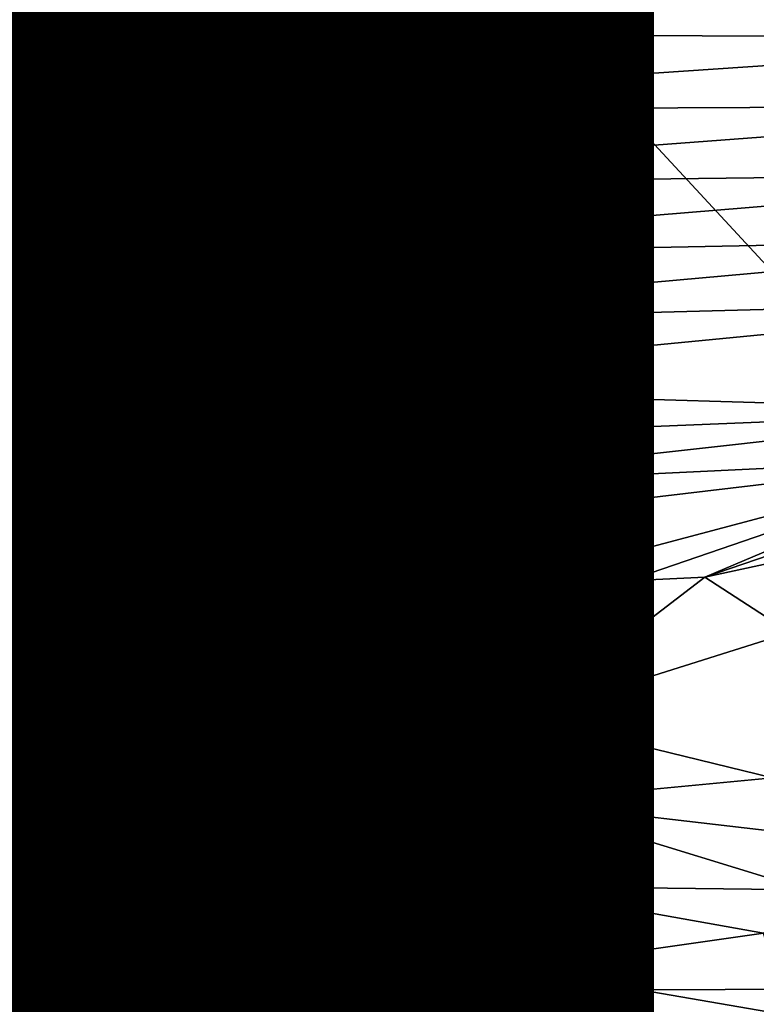
# Model space of a CAD drawing. Units: inches. Extents: x -10.4 to 10.5, y -10.1 to 10.1.
# Drawn here: x -1.7 to -1.5, y -4.9 to -4.6 of the extents above; entities that cross this region are included whole.
import ezdxf

# ---------------------------------------------------------------- set-up
doc = ezdxf.new("R2010")
doc.units = ezdxf.units.IN
doc.header["$MEASUREMENT"] = 0
for name, color, linetype in [('SEAT-BASEMETAL', 5, 'Continuous'), ('SEAT-SHELL', 5, 'Continuous'), ('SEAT-TYPE', 7, 'Continuous')]:
    doc.layers.add(name, color=color, linetype=linetype)
doc.styles.get("Standard").update_dxf_attribs({"font": 'arial.ttf'})

msp = doc.modelspace()

# ---------------------------------------------------------------- linework, layer by layer
at = {"layer": 'SEAT-BASEMETAL'}
for points in [[(-8.77932, -8.4807, 3.28247), (-1.67033, -1.67033, 8.30315), (-1.95504, -1.38562, 8.26232)], [(-1.60728, -1.60728, 8.12765), (-5.75256, -5.69394, 5.17), (-1.71197, -1.50287, 8.12165)], [(-5.74548, -5.74548, 5.15468), (-5.75256, -5.69394, 5.17), (-1.60728, -1.60728, 8.12765)], [(-5.69394, -5.75256, 5.17), (-5.74548, -5.74548, 5.15468), (-1.60728, -1.60728, 8.12765)], [(-5.69394, -5.75256, 5.17), (-1.60728, -1.60728, 8.12765), (-1.50287, -1.71197, 8.12165)], [(-1.67033, -1.67033, 8.30315), (-8.77932, -8.4807, 3.28247), (-8.63004, -8.63004, 3.30315)], [(-8.48069, -8.77933, 3.28247), (-1.67033, -1.67033, 8.30315), (-8.63004, -8.63004, 3.30315)], [(-1.67033, -1.67033, 8.30315), (-8.48069, -8.77933, 3.28247), (-1.38561, -1.95505, 8.26232)], [(-1.48962, -1.72369, 8.11892), (-5.69394, -5.75256, 5.17), (-1.50287, -1.71197, 8.12165)], [(-5.69394, -5.75256, 5.17), (-1.48962, -1.72369, 8.11892), (-5.68052, -5.76487, 5.16785)], [(-5.68052, -5.76487, 5.16785), (-1.48962, -1.72369, 8.11892), (-5.66655, -5.77559, 5.16272)], [(-5.66655, -5.77559, 5.16272), (-1.48962, -1.72369, 8.11892), (-1.47594, -1.73383, 8.1134)], [(-5.66655, -5.77559, 5.16272), (-1.47594, -1.73383, 8.1134), (-1.4623, -1.74204, 8.1053)], [(-5.66655, -5.77559, 5.16272), (-1.4623, -1.74204, 8.1053), (-5.65251, -5.78438, 5.15485)], [(-5.65251, -5.78438, 5.15485), (-1.4623, -1.74204, 8.1053), (-1.44915, -1.74801, 8.09483)], [(-5.65251, -5.78438, 5.15485), (-1.44915, -1.74801, 8.09483), (-5.6389, -5.79091, 5.1445)], [(-5.6389, -5.79091, 5.1445), (-1.44915, -1.74801, 8.09483), (-1.43691, -1.75156, 8.08233)], [(-5.60505, -5.79499, 5.10213), (-1.40921, -1.74739, 8.03731), (-5.59739, -5.7911, 5.08593)], [(-5.60505, -5.79499, 5.10213), (-1.41658, -1.75128, 8.05311), (-1.40921, -1.74739, 8.03731)], [(-1.40921, -1.74739, 8.03731), (-1.46582, -1.88251, 6.2306), (-5.59739, -5.7911, 5.08593)], [(-5.6389, -5.79091, 5.1445), (-1.43691, -1.75156, 8.08233), (-5.62619, -5.79488, 5.13193)], [(-5.62619, -5.79488, 5.13193), (-1.43691, -1.75156, 8.08233), (-1.42593, -1.75266, 8.06827)], [(-5.62619, -5.79488, 5.13193), (-1.42593, -1.75266, 8.06827), (-5.61478, -5.79625, 5.11764)], [(-5.61478, -5.79625, 5.11764), (-1.42593, -1.75266, 8.06827), (-5.60505, -5.79499, 5.10213)], [(-5.60505, -5.79499, 5.10213), (-1.42593, -1.75266, 8.06827), (-1.41658, -1.75128, 8.05311)], [(-5.59739, -5.7911, 5.08593), (-1.46582, -1.88251, 6.2306), (-5.62728, -5.88066, 3.87647)], [(-1.46582, -1.88251, 6.2306), (-5.62505, -5.87974, 3.87096), (-5.62728, -5.88066, 3.87647)], [(-1.46357, -1.88156, 6.22501), (-5.62505, -5.87974, 3.87096), (-1.46486, -1.88186, 6.2278)], [(-1.46184, -1.88183, 6.22238), (-5.62505, -5.87974, 3.87096), (-1.46357, -1.88156, 6.22501)], [(-1.46184, -1.88183, 6.22238), (-5.62332, -5.88, 3.86834), (-5.62505, -5.87974, 3.87096)], [(-1.46486, -1.88186, 6.2278), (-5.62505, -5.87974, 3.87096), (-1.46582, -1.88251, 6.2306)], [(-1.45983, -1.88262, 6.22018), (-5.62332, -5.88, 3.86834), (-1.46184, -1.88183, 6.22238)], [(-1.45983, -1.88262, 6.22018), (-5.62119, -5.88085, 3.86602), (-5.62332, -5.88, 3.86834)], [(-1.45761, -1.88389, 6.21841), (-5.62119, -5.88085, 3.86602), (-1.45983, -1.88262, 6.22018)], [(-1.45761, -1.88389, 6.21841), (-5.61883, -5.88223, 3.8642), (-5.62119, -5.88085, 3.86602)], [(-1.45526, -1.88561, 6.21718), (-5.61883, -5.88223, 3.8642), (-1.45761, -1.88389, 6.21841)], [(-1.45526, -1.88561, 6.21718), (-5.61649, -5.88399, 3.86305), (-5.61883, -5.88223, 3.8642)], [(-1.45301, -1.88764, 6.21664), (-5.61649, -5.88399, 3.86305), (-1.45526, -1.88561, 6.21718)], [(-1.45301, -1.88764, 6.21664), (-5.61235, -5.88797, 3.86248), (-5.61649, -5.88399, 3.86305)], [(-5.61235, -5.88797, 3.86248), (-1.45301, -1.88764, 6.21664), (-1.45085, -1.88981, 6.21653)], [(-8.54653, -8.71356, 2.20079), (-1.45085, -1.88981, 6.21653), (-1.44762, -1.89304, 6.21654)], [(-8.54653, -8.71356, 2.20079), (-5.61235, -5.88797, 3.86248), (-1.45085, -1.88981, 6.21653)], [(-1.44762, -1.89304, 6.21654), (-8.54025, -8.71981, 2.20088), (-8.54653, -8.71356, 2.20079)], [(-1.43571, -1.90495, 6.21765), (-8.54025, -8.71981, 2.20088), (-1.44762, -1.89304, 6.21654)], [(-1.41563, -1.92503, 6.22476), (-8.54025, -8.71981, 2.20088), (-1.43571, -1.90495, 6.21765)], [(-1.41563, -1.92503, 6.22476), (-8.53377, -8.72623, 2.20124), (-8.54025, -8.71981, 2.20088)], [(-1.41563, -1.92503, 6.22476), (-8.52762, -8.7323, 2.20201), (-8.53377, -8.72623, 2.20124)], [(-1.38871, -1.95195, 6.24329), (-8.52762, -8.7323, 2.20201), (-1.41563, -1.92503, 6.22476)], [(-1.38871, -1.95195, 6.24329), (-8.52161, -8.73824, 2.2033), (-8.52762, -8.7323, 2.20201)], [(-1.38871, -1.95195, 6.24329), (-8.5095, -8.75029, 2.20796), (-8.52161, -8.73824, 2.2033)], [(-1.35634, -1.98431, 6.27742), (-8.5095, -8.75029, 2.20796), (-1.38871, -1.95195, 6.24329)], [(-1.38561, -1.95505, 8.26232), (-8.48069, -8.77933, 3.28247), (-8.3372, -8.92288, 3.22067)], [(-1.38561, -1.95505, 8.26232), (-8.3372, -8.92288, 3.22067), (-1.14481, -2.26175, 8.11656)], [(-1.35634, -1.98431, 6.27742), (-8.49808, -8.76172, 2.21514), (-8.5095, -8.75029, 2.20796)], [(-1.32004, -2.02062, 6.33074), (-8.49808, -8.76172, 2.21514), (-1.35634, -1.98431, 6.27742)], [(-1.32004, -2.02062, 6.33074), (-8.48738, -8.7724, 2.22447), (-8.49808, -8.76172, 2.21514)], [(-1.28131, -2.05936, 6.40558), (-8.48738, -8.7724, 2.22447), (-1.32004, -2.02062, 6.33074)], [(-1.28131, -2.05936, 6.40558), (-8.47744, -8.78233, 2.23547), (-8.48738, -8.7724, 2.22447)], [(-1.28131, -2.05936, 6.40558), (-8.45978, -8.80006, 2.26084), (-8.47744, -8.78233, 2.23547)], [(-1.20299, -2.13767, 6.62553), (-8.45978, -8.80006, 2.26084), (-1.28131, -2.05936, 6.40558)], [(-1.20299, -2.13767, 6.62553), (-8.44437, -8.81557, 2.28918), (-8.45978, -8.80006, 2.26084)], [(-1.20299, -2.13767, 6.62553), (-8.4179, -8.84217, 2.35091), (-8.44437, -8.81557, 2.28918)], [(-1.08751, -2.25315, 7.32304), (-8.4179, -8.84217, 2.35091), (-1.20299, -2.13767, 6.62553)], [(-1.08751, -2.25315, 7.32304), (-8.40619, -8.85389, 2.38346), (-8.4179, -8.84217, 2.35091)], [(-1.08751, -2.25315, 7.32304), (-8.38451, -8.87558, 2.45265), (-8.40619, -8.85389, 2.38346)], [(-1.08751, -2.25315, 7.32304), (-8.35106, -8.90899, 2.58407), (-8.38451, -8.87558, 2.45265)], [(-8.24751, -8.94241, 3.11558), (-8.35106, -8.90899, 2.58407), (-1.08751, -2.25315, 7.32304)], [(-8.24751, -8.94241, 3.11558), (-1.08751, -2.25315, 7.32304), (-1.05805, -2.28261, 8.01761)], [(-8.3372, -8.92288, 3.22067), (-1.13149, -2.27154, 8.11033), (-1.14481, -2.26175, 8.11656)], [(-1.13149, -2.27154, 8.11033), (-8.3372, -8.92288, 3.22067), (-1.1181, -2.28023, 8.1025)], [(-1.1181, -2.28023, 8.1025), (-8.3372, -8.92288, 3.22067), (-8.30908, -8.94239, 3.20593)], [(-1.1181, -2.28023, 8.1025), (-8.30908, -8.94239, 3.20593), (-1.10468, -2.28704, 8.09207)], [(-1.05805, -2.28261, 8.01761), (-8.26041, -8.95299, 3.14891), (-8.24751, -8.94241, 3.11558)], [(-1.07132, -2.29151, 8.04919), (-8.26041, -8.95299, 3.14891), (-1.05805, -2.28261, 8.01761)], [(-1.10468, -2.28704, 8.09207), (-8.30908, -8.94239, 3.20593), (-8.29498, -8.94939, 3.19476)], [(-1.10468, -2.28704, 8.09207), (-8.29498, -8.94939, 3.19476), (-1.09194, -2.29137, 8.07927)], [(-1.09194, -2.29137, 8.07927), (-8.29498, -8.94939, 3.19476), (-8.28164, -8.95368, 3.18102)], [(-1.09194, -2.29137, 8.07927), (-8.28164, -8.95368, 3.18102), (-1.08066, -2.29283, 8.06471)], [(-1.07132, -2.29151, 8.04919), (-8.26994, -8.95485, 3.16543), (-8.26041, -8.95299, 3.14891)], [(-1.08066, -2.29283, 8.06471), (-8.26994, -8.95485, 3.16543), (-1.07132, -2.29151, 8.04919)], [(-1.08066, -2.29283, 8.06471), (-8.28164, -8.95368, 3.18102), (-8.26994, -8.95485, 3.16543)], [(-1.29218, -4.85819, 16.49894), (-2.28514, -4.8614, 16.43713), (-1.88771, -4.21505, 16.36849)], [(-1.88771, -4.21505, 16.36849), (-0.29238, -4.21791, 16.47788), (-0.29939, -4.85615, 16.56362)], [(-1.29218, -4.85819, 16.49894), (-1.88771, -4.21505, 16.36849), (-0.29939, -4.85615, 16.56362)], [(-1.70819, -4.55701, 16.61194), (-1.69709, -4.58288, 17.02737), (-1.69111, -4.53844, 17.02205)], [(-1.68507, -4.58, 17.04573), (-1.69111, -4.53844, 17.02205), (-1.69709, -4.58288, 17.02737)], [(-1.69111, -4.53844, 17.02205), (-1.68507, -4.58, 17.04573), (-1.67939, -4.53899, 17.04016)], [(-1.67822, -4.58368, 17.06282), (-1.67939, -4.53899, 17.04016), (-1.68507, -4.58, 17.04573)], [(-1.67698, -4.56396, 17.05984), (-1.67939, -4.53899, 17.04016), (-1.67822, -4.58368, 17.06282)], [(-1.67822, -4.58368, 17.06282), (-1.36326, -4.58449, 17.08365), (-1.36797, -4.54548, 17.07738)], [(-1.36797, -4.54548, 17.07738), (-1.67698, -4.56396, 17.05984), (-1.67822, -4.58368, 17.06282)], [(-1.70987, -4.59297, 16.61835), (-1.69709, -4.58288, 17.02737), (-1.70819, -4.55701, 16.61194)], [(-1.69709, -4.58288, 17.02737), (-1.68738, -4.62441, 17.04345), (-1.68507, -4.58, 17.04573)], [(-1.67339, -4.62239, 17.05674), (-1.68507, -4.58, 17.04573), (-1.68738, -4.62441, 17.04345)], [(-1.67668, -4.60568, 17.06633), (-1.68507, -4.58, 17.04573), (-1.67339, -4.62239, 17.05674)], [(-1.67822, -4.58368, 17.06282), (-1.68507, -4.58, 17.04573), (-1.67668, -4.60568, 17.06633)], [(-1.70476, -4.6285, 16.62525), (-1.69709, -4.58288, 17.02737), (-1.70987, -4.59297, 16.61835)], [(-1.70476, -4.6285, 16.62525), (-1.69162, -4.62729, 17.03334), (-1.69709, -4.58288, 17.02737)], [(-1.68738, -4.62441, 17.04345), (-1.69709, -4.58288, 17.02737), (-1.69162, -4.62729, 17.03334)], [(-1.36326, -4.58449, 17.08365), (-1.67822, -4.58368, 17.06282), (-1.67668, -4.60568, 17.06633)], [(-1.36326, -4.58449, 17.08365), (-1.67668, -4.60568, 17.06633), (-1.3646, -4.6042, 17.0866)], [(-1.3646, -4.6042, 17.0866), (-1.67668, -4.60568, 17.06633), (-1.67208, -4.62723, 17.07)], [(-1.67339, -4.62239, 17.05674), (-1.67208, -4.62723, 17.07), (-1.67668, -4.60568, 17.06633)], [(-1.3646, -4.6042, 17.0866), (-1.67208, -4.62723, 17.07), (-1.3684, -4.62359, 17.08934)], [(-1.68738, -4.62441, 17.04345), (-1.65918, -4.65875, 17.06263), (-1.67339, -4.62239, 17.05674)], [(-1.65918, -4.65875, 17.06263), (-1.67208, -4.62723, 17.07), (-1.67339, -4.62239, 17.05674)], [(-1.69162, -4.62729, 17.03334), (-1.6716, -4.6649, 17.04991), (-1.68738, -4.62441, 17.04345)], [(-1.65918, -4.65875, 17.06263), (-1.68738, -4.62441, 17.04345), (-1.6716, -4.6649, 17.04991)], [(-1.3684, -4.62359, 17.08934), (-1.67208, -4.62723, 17.07), (-1.66451, -4.64796, 17.07374)], [(-1.3684, -4.62359, 17.08934), (-1.66451, -4.64796, 17.07374), (-1.3746, -4.64235, 17.09184)], [(-1.69311, -4.66228, 16.63237), (-1.69162, -4.62729, 17.03334), (-1.70476, -4.6285, 16.62525)], [(-1.69311, -4.66228, 16.63237), (-1.67518, -4.66893, 17.03956), (-1.69162, -4.62729, 17.03334)], [(-1.6716, -4.6649, 17.04991), (-1.69162, -4.62729, 17.03334), (-1.67518, -4.66893, 17.03956)], [(-1.65918, -4.65875, 17.06263), (-1.66451, -4.64796, 17.07374), (-1.67208, -4.62723, 17.07)], [(-1.71933, -4.63656, 16.59585), (-1.6955, -4.66517, 16.62176), (-1.70755, -4.6308, 16.61481)], [(-1.70755, -4.6308, 16.61481), (-1.69311, -4.66228, 16.63237), (-1.70476, -4.6285, 16.62525)], [(-1.69311, -4.66228, 16.63237), (-1.70755, -4.6308, 16.61481), (-1.6955, -4.66517, 16.62176)], [(-1.6955, -4.66517, 16.62176), (-1.71933, -4.63656, 16.59585), (-1.70639, -4.67329, 16.60255)], [(-1.3746, -4.64235, 17.09184), (-1.66451, -4.64796, 17.07374), (-1.65414, -4.66738, 17.07747)], [(-1.3746, -4.64235, 17.09184), (-1.65414, -4.66738, 17.07747), (-1.38314, -4.66026, 17.09407)], [(-1.65414, -4.66738, 17.07747), (-1.66451, -4.64796, 17.07374), (-1.65918, -4.65875, 17.06263)], [(-1.6716, -4.6649, 17.04991), (-1.64074, -4.69322, 17.065), (-1.65918, -4.65875, 17.06263)], [(-1.65414, -4.66738, 17.07747), (-1.65918, -4.65875, 17.06263), (-1.64074, -4.69322, 17.065)], [(-1.67531, -4.69354, 16.63885), (-1.69311, -4.66228, 16.63237), (-1.6955, -4.66517, 16.62176)], [(-1.66526, -4.70408, 16.65579), (-1.67518, -4.66893, 17.03956), (-1.69311, -4.66228, 16.63237)], [(-1.66526, -4.70408, 16.65579), (-1.69311, -4.66228, 16.63237), (-1.67531, -4.69354, 16.63885)], [(-1.38314, -4.66026, 17.09407), (-1.65414, -4.66738, 17.07747), (-1.64114, -4.6852, 17.08113)], [(-1.38314, -4.66026, 17.09407), (-1.64114, -4.6852, 17.08113), (-1.40661, -4.69219, 17.09754)], [(-1.68126, -4.70162, 16.61781), (-1.6955, -4.66517, 16.62176), (-1.70639, -4.67329, 16.60255)], [(-1.67531, -4.69354, 16.63885), (-1.6955, -4.66517, 16.62176), (-1.68126, -4.70162, 16.61781)], [(-1.67518, -4.66893, 17.03956), (-1.646, -4.70023, 17.05624), (-1.6716, -4.6649, 17.04991)], [(-1.64074, -4.69322, 17.065), (-1.6716, -4.6649, 17.04991), (-1.646, -4.70023, 17.05624)], [(-1.64074, -4.69322, 17.065), (-1.64114, -4.6852, 17.08113), (-1.65414, -4.66738, 17.07747)], [(-1.65569, -4.71445, 16.66539), (-1.64867, -4.70516, 17.04564), (-1.67518, -4.66893, 17.03956)], [(-1.65569, -4.71445, 16.66539), (-1.67518, -4.66893, 17.03956), (-1.66526, -4.70408, 16.65579)], [(-1.646, -4.70023, 17.05624), (-1.67518, -4.66893, 17.03956), (-1.64867, -4.70516, 17.04564)], [(-1.69354, -4.71306, 16.60229), (-1.70639, -4.67329, 16.60255), (-1.71447, -4.67814, 16.59522)], [(-1.68126, -4.70162, 16.61781), (-1.70639, -4.67329, 16.60255), (-1.69354, -4.71306, 16.60229)], [(-1.69354, -4.71306, 16.60229), (-1.71447, -4.67814, 16.59522), (-1.70169, -4.71969, 16.59712)], [(-1.40661, -4.69219, 17.09754), (-1.64114, -4.6852, 17.08113), (-1.62574, -4.70105, 17.08464)], [(-1.62228, -4.70406, 17.07104), (-1.64114, -4.6852, 17.08113), (-1.64074, -4.69322, 17.065)], [(-1.62228, -4.70406, 17.07104), (-1.62574, -4.70105, 17.08464), (-1.64114, -4.6852, 17.08113)], [(-1.68126, -4.70162, 16.61781), (-1.66798, -4.72101, 16.62251), (-1.67531, -4.69354, 16.63885)], [(-1.67531, -4.69354, 16.63885), (-1.66798, -4.72101, 16.62251), (-1.66526, -4.70408, 16.65579)], [(-1.61162, -4.72664, 17.06393), (-1.64074, -4.69322, 17.065), (-1.646, -4.70023, 17.05624)], [(-1.62228, -4.70406, 17.07104), (-1.64074, -4.69322, 17.065), (-1.60846, -4.7196, 17.07094)], [(-1.60846, -4.7196, 17.07094), (-1.64074, -4.69322, 17.065), (-1.61162, -4.72664, 17.06393)], [(-1.62574, -4.70105, 17.08464), (-1.6083, -4.71458, 17.08793), (-1.40661, -4.69219, 17.09754)], [(-1.6083, -4.71458, 17.08793), (-1.42122, -4.70573, 17.09871), (-1.40661, -4.69219, 17.09754)], [(-1.69354, -4.71306, 16.60229), (-1.68073, -4.73943, 16.60676), (-1.68126, -4.70162, 16.61781)], [(-1.68126, -4.70162, 16.61781), (-1.68073, -4.73943, 16.60676), (-1.66798, -4.72101, 16.62251)], [(-1.61386, -4.73529, 17.04508), (-1.646, -4.70023, 17.05624), (-1.64867, -4.70516, 17.04564)], [(-1.61162, -4.72664, 17.06393), (-1.646, -4.70023, 17.05624), (-1.61386, -4.73529, 17.04508)], [(-1.60846, -4.7196, 17.07094), (-1.6083, -4.71458, 17.08793), (-1.62574, -4.70105, 17.08464)], [(-1.60846, -4.7196, 17.07094), (-1.62574, -4.70105, 17.08464), (-1.62228, -4.70406, 17.07104)], [(-1.66798, -4.72101, 16.62251), (-1.65209, -4.72811, 16.64255), (-1.66526, -4.70408, 16.65579)], [(-1.65569, -4.71445, 16.66539), (-1.66526, -4.70408, 16.65579), (-1.65209, -4.72811, 16.64255)], [(-1.65569, -4.71445, 16.66539), (-1.62354, -4.73817, 16.76428), (-1.64867, -4.70516, 17.04564)], [(-1.64867, -4.70516, 17.04564), (-1.62354, -4.73817, 16.76428), (-1.61386, -4.73529, 17.04508)], [(-1.6083, -4.71458, 17.08793), (-1.58906, -4.72558, 17.09092), (-1.42122, -4.70573, 17.09871)], [(-1.58906, -4.72558, 17.09092), (-1.54686, -4.73899, 17.0958), (-1.42122, -4.70573, 17.09871)], [(-1.54686, -4.73899, 17.0958), (-1.52466, -4.74111, 17.09758), (-1.42122, -4.70573, 17.09871)], [(-1.52466, -4.74111, 17.09758), (-1.50241, -4.7401, 17.09887), (-1.42122, -4.70573, 17.09871)], [(-1.42122, -4.70573, 17.09871), (-1.50241, -4.7401, 17.09887), (-1.43947, -4.71858, 17.09955)], [(-1.70169, -4.71969, 16.59712), (-1.68073, -4.73943, 16.60676), (-1.69354, -4.71306, 16.60229)], [(-1.6356, -4.73116, 16.70961), (-1.62354, -4.73817, 16.76428), (-1.65569, -4.71445, 16.66539)], [(-1.65569, -4.71445, 16.66539), (-1.63229, -4.73727, 16.6867), (-1.6356, -4.73116, 16.70961)], [(-1.65569, -4.71445, 16.66539), (-1.64219, -4.72965, 16.66743), (-1.63229, -4.73727, 16.6867)], [(-1.65569, -4.71445, 16.66539), (-1.65209, -4.72811, 16.64255), (-1.64219, -4.72965, 16.66743)], [(-1.59253, -4.72687, 17.07622), (-1.6083, -4.71458, 17.08793), (-1.60846, -4.7196, 17.07094)], [(-1.59253, -4.72687, 17.07622), (-1.58906, -4.72558, 17.09092), (-1.6083, -4.71458, 17.08793)], [(-1.50241, -4.7401, 17.09887), (-1.47269, -4.73366, 17.09144), (-1.43947, -4.71858, 17.09955)], [(-1.71071, -4.72653, 16.59409), (-1.6896, -4.74873, 16.60286), (-1.70169, -4.71969, 16.59712)], [(-1.70169, -4.71969, 16.59712), (-1.6896, -4.74873, 16.60286), (-1.68073, -4.73943, 16.60676)], [(-1.68073, -4.73943, 16.60676), (-1.65375, -4.73891, 16.63217), (-1.66798, -4.72101, 16.62251)], [(-1.65209, -4.72811, 16.64255), (-1.66798, -4.72101, 16.62251), (-1.65375, -4.73891, 16.63217)], [(-1.59253, -4.72687, 17.07622), (-1.60846, -4.7196, 17.07094), (-1.61162, -4.72664, 17.06393)], [(-1.71071, -4.72653, 16.59409), (-2.20068, -4.76556, 16.57231), (-1.6991, -4.75716, 16.60175)], [(-1.71071, -4.72653, 16.59409), (-1.6991, -4.75716, 16.60175), (-1.6896, -4.74873, 16.60286)], [(-1.60203, -4.74053, 17.0582), (-1.61162, -4.72664, 17.06393), (-1.61386, -4.73529, 17.04508)], [(-1.59253, -4.72687, 17.07622), (-1.61162, -4.72664, 17.06393), (-1.60203, -4.74053, 17.0582)], [(-1.60203, -4.74053, 17.0582), (-1.58437, -4.74746, 17.07526), (-1.59253, -4.72687, 17.07622)], [(-1.56522, -4.73475, 17.08564), (-1.58906, -4.72558, 17.09092), (-1.59253, -4.72687, 17.07622)], [(-1.59253, -4.72687, 17.07622), (-1.57329, -4.73954, 17.08349), (-1.56522, -4.73475, 17.08564)], [(-1.57329, -4.73954, 17.08349), (-1.59253, -4.72687, 17.07622), (-1.58437, -4.74746, 17.07526)], [(-1.54686, -4.73899, 17.0958), (-1.58906, -4.72558, 17.09092), (-1.56522, -4.73475, 17.08564)], [(-1.65375, -4.73891, 16.63217), (-1.63867, -4.74089, 16.65737), (-1.65209, -4.72811, 16.64255)], [(-1.64219, -4.72965, 16.66743), (-1.65209, -4.72811, 16.64255), (-1.63867, -4.74089, 16.65737)], [(-1.62603, -4.75113, 16.67978), (-1.64219, -4.72965, 16.66743), (-1.63867, -4.74089, 16.65737)], [(-1.63229, -4.73727, 16.6867), (-1.64219, -4.72965, 16.66743), (-1.62603, -4.75113, 16.67978)], [(-1.62666, -4.74078, 16.70282), (-1.62354, -4.73817, 16.76428), (-1.6356, -4.73116, 16.70961)], [(-1.6356, -4.73116, 16.70961), (-1.63229, -4.73727, 16.6867), (-1.62666, -4.74078, 16.70282)], [(-1.62354, -4.73817, 16.76428), (-1.60293, -4.74307, 17.05084), (-1.61386, -4.73529, 17.04508)], [(-1.60203, -4.74053, 17.0582), (-1.61386, -4.73529, 17.04508), (-1.60293, -4.74307, 17.05084)], [(-1.57329, -4.73954, 17.08349), (-1.55747, -4.75901, 17.08975), (-1.56522, -4.73475, 17.08564)], [(-1.56522, -4.73475, 17.08564), (-1.55747, -4.75901, 17.08975), (-1.54686, -4.73899, 17.0958)], [(-1.47269, -4.73366, 17.09144), (-1.50241, -4.7401, 17.09887), (-1.47781, -4.75598, 17.0943)], [(-1.65375, -4.73891, 16.63217), (-1.68073, -4.73943, 16.60676), (-1.65862, -4.75111, 16.62376)], [(-1.65862, -4.75111, 16.62376), (-1.63872, -4.75492, 16.64812), (-1.65375, -4.73891, 16.63217)], [(-1.63867, -4.74089, 16.65737), (-1.65375, -4.73891, 16.63217), (-1.63872, -4.75492, 16.64812)], [(-1.62666, -4.74078, 16.70282), (-1.63229, -4.73727, 16.6867), (-1.62603, -4.75113, 16.67978)], [(-1.61507, -4.7453, 16.76129), (-1.62354, -4.73817, 16.76428), (-1.62666, -4.74078, 16.70282)], [(-1.6025, -4.75474, 16.82045), (-1.60293, -4.74307, 17.05084), (-1.62354, -4.73817, 16.76428)], [(-1.61507, -4.7453, 16.76129), (-1.6025, -4.75474, 16.82045), (-1.62354, -4.73817, 16.76428)], [(-1.55747, -4.75901, 17.08975), (-1.52466, -4.74111, 17.09758), (-1.54686, -4.73899, 17.0958)], [(-1.6896, -4.74873, 16.60286), (-1.66637, -4.7635, 16.61829), (-1.68073, -4.73943, 16.60676)], [(-1.65862, -4.75111, 16.62376), (-1.68073, -4.73943, 16.60676), (-1.66637, -4.7635, 16.61829)], [(-1.62404, -4.76836, 16.67356), (-1.63867, -4.74089, 16.65737), (-1.63872, -4.75492, 16.64812)], [(-1.62603, -4.75113, 16.67978), (-1.63867, -4.74089, 16.65737), (-1.62404, -4.76836, 16.67356)], [(-1.61994, -4.75459, 16.69571), (-1.61507, -4.7453, 16.76129), (-1.62666, -4.74078, 16.70282)], [(-1.62666, -4.74078, 16.70282), (-1.62603, -4.75113, 16.67978), (-1.61994, -4.75459, 16.69571)], [(-1.60293, -4.74307, 17.05084), (-1.59125, -4.75385, 17.06238), (-1.60203, -4.74053, 17.0582)], [(-1.58437, -4.74746, 17.07526), (-1.60203, -4.74053, 17.0582), (-1.59125, -4.75385, 17.06238)], [(-1.58437, -4.74746, 17.07526), (-1.57073, -4.76323, 17.08415), (-1.57329, -4.73954, 17.08349)], [(-1.55747, -4.75901, 17.08975), (-1.57329, -4.73954, 17.08349), (-1.57073, -4.76323, 17.08415)], [(-1.55489, -4.78034, 17.09332), (-1.52466, -4.74111, 17.09758), (-1.55747, -4.75901, 17.08975)], [(-1.47781, -4.75598, 17.0943), (-1.50241, -4.7401, 17.09887), (-1.55489, -4.78034, 17.09332)], [(-1.50241, -4.7401, 17.09887), (-1.52466, -4.74111, 17.09758), (-1.55489, -4.78034, 17.09332)], [(-1.6025, -4.75474, 16.82045), (-1.59268, -4.75603, 17.05521), (-1.60293, -4.74307, 17.05084)], [(-1.59125, -4.75385, 17.06238), (-1.60293, -4.74307, 17.05084), (-1.59268, -4.75603, 17.05521)], [(-1.60209, -4.76602, 16.7568), (-1.61507, -4.7453, 16.76129), (-1.61994, -4.75459, 16.69571)], [(-1.61507, -4.7453, 16.76129), (-1.60209, -4.76602, 16.7568), (-1.6025, -4.75474, 16.82045)], [(-1.59125, -4.75385, 17.06238), (-1.57073, -4.76323, 17.08415), (-1.58437, -4.74746, 17.07526)], [(-1.6991, -4.75716, 16.60175), (-1.67607, -4.77484, 16.61617), (-1.6896, -4.74873, 16.60286)], [(-1.66637, -4.7635, 16.61829), (-1.6896, -4.74873, 16.60286), (-1.67607, -4.77484, 16.61617)], [(-1.66637, -4.7635, 16.61829), (-1.64305, -4.77042, 16.64112), (-1.65862, -4.75111, 16.62376)], [(-1.63872, -4.75492, 16.64812), (-1.65862, -4.75111, 16.62376), (-1.64305, -4.77042, 16.64112)], [(-1.61994, -4.75459, 16.69571), (-1.62603, -4.75113, 16.67978), (-1.62404, -4.76836, 16.67356)], [(-1.62404, -4.76836, 16.67356), (-1.63872, -4.75492, 16.64812), (-1.64305, -4.77042, 16.64112)], [(-1.61994, -4.75459, 16.69571), (-1.62404, -4.76836, 16.67356), (-1.61751, -4.77203, 16.68934)], [(-1.60209, -4.76602, 16.7568), (-1.61994, -4.75459, 16.69571), (-1.60712, -4.76993, 16.72429)], [(-1.60712, -4.76993, 16.72429), (-1.61994, -4.75459, 16.69571), (-1.61751, -4.77203, 16.68934)], [(-1.6025, -4.75474, 16.82045), (-1.60209, -4.76602, 16.7568), (-1.59418, -4.78067, 16.78722)], [(-1.6025, -4.75474, 16.82045), (-1.58705, -4.77119, 17.05242), (-1.59268, -4.75603, 17.05521)], [(-1.59293, -4.77524, 16.82049), (-1.58705, -4.77119, 17.05242), (-1.6025, -4.75474, 16.82045)], [(-1.6025, -4.75474, 16.82045), (-1.59418, -4.78067, 16.78722), (-1.59293, -4.77524, 16.82049)], [(-1.59268, -4.75603, 17.05521), (-1.58435, -4.76959, 17.06666), (-1.59125, -4.75385, 17.06238)], [(-1.58435, -4.76959, 17.06666), (-1.59268, -4.75603, 17.05521), (-1.58705, -4.77119, 17.05242)], [(-1.57073, -4.76323, 17.08415), (-1.59125, -4.75385, 17.06238), (-1.58435, -4.76959, 17.06666)], [(-1.48289, -4.79784, 17.10229), (-1.47781, -4.75598, 17.0943), (-1.55489, -4.78034, 17.09332)], [(-1.6991, -4.75716, 16.60175), (-2.20068, -4.76556, 16.57231), (-1.69616, -4.79212, 16.62118)], [(-1.67607, -4.77484, 16.61617), (-1.6991, -4.75716, 16.60175), (-1.69616, -4.79212, 16.62118)], [(-1.57073, -4.76323, 17.08415), (-1.55489, -4.78034, 17.09332), (-1.55747, -4.75901, 17.08975)], [(-1.67607, -4.77484, 16.61617), (-1.65137, -4.78542, 16.63743), (-1.66637, -4.7635, 16.61829)], [(-1.64305, -4.77042, 16.64112), (-1.66637, -4.7635, 16.61829), (-1.65137, -4.78542, 16.63743)], [(-1.58435, -4.76959, 17.06666), (-1.5787, -4.78306, 17.07664), (-1.57073, -4.76323, 17.08415)], [(-1.57073, -4.76323, 17.08415), (-1.5787, -4.78306, 17.07664), (-1.57148, -4.78494, 17.08542)], [(-1.57073, -4.76323, 17.08415), (-1.57148, -4.78494, 17.08542), (-1.55489, -4.78034, 17.09332)], [(-1.69616, -4.79212, 16.62118), (-2.20068, -4.76556, 16.57231), (-2.20174, -4.79387, 16.59005)], [(-1.60209, -4.76602, 16.7568), (-1.60964, -4.8013, 16.71972), (-1.59887, -4.79169, 16.75369)], [(-1.60964, -4.8013, 16.71972), (-1.60209, -4.76602, 16.7568), (-1.60628, -4.7857, 16.72141)], [(-1.60628, -4.7857, 16.72141), (-1.60209, -4.76602, 16.7568), (-1.60712, -4.76993, 16.72429)], [(-1.59887, -4.79169, 16.75369), (-1.59418, -4.78067, 16.78722), (-1.60209, -4.76602, 16.7568)], [(-1.62404, -4.76836, 16.67356), (-1.64305, -4.77042, 16.64112), (-1.62774, -4.78695, 16.66927)], [(-1.61751, -4.77203, 16.68934), (-1.62404, -4.76836, 16.67356), (-1.62774, -4.78695, 16.66927)], [(-1.60712, -4.76993, 16.72429), (-1.61751, -4.77203, 16.68934), (-1.60628, -4.7857, 16.72141)], [(-1.58705, -4.77119, 17.05242), (-1.5787, -4.78306, 17.07664), (-1.58435, -4.76959, 17.06666)], [(-1.65137, -4.78542, 16.63743), (-1.62774, -4.78695, 16.66927), (-1.64305, -4.77042, 16.64112)], [(-1.61751, -4.77203, 16.68934), (-1.62774, -4.78695, 16.66927), (-1.62091, -4.79102, 16.685)], [(-1.60628, -4.7857, 16.72141), (-1.61751, -4.77203, 16.68934), (-1.62091, -4.79102, 16.685)], [(-1.59293, -4.77524, 16.82049), (-1.58421, -4.78498, 17.06326), (-1.58705, -4.77119, 17.05242)], [(-1.58705, -4.77119, 17.05242), (-1.58421, -4.78498, 17.06326), (-1.5787, -4.78306, 17.07664)], [(-1.69616, -4.79212, 16.62118), (-1.66241, -4.79808, 16.6373), (-1.67607, -4.77484, 16.61617)], [(-1.65137, -4.78542, 16.63743), (-1.67607, -4.77484, 16.61617), (-1.66241, -4.79808, 16.6373)], [(-1.59293, -4.77524, 16.82049), (-1.59418, -4.78067, 16.78722), (-1.59775, -4.81027, 16.78558)], [(-1.59293, -4.77524, 16.82049), (-1.59775, -4.81027, 16.78558), (-1.59312, -4.80064, 16.80316)], [(-1.59312, -4.80064, 16.80316), (-1.58421, -4.78498, 17.06326), (-1.59293, -4.77524, 16.82049)], [(-1.59418, -4.78067, 16.78722), (-1.60629, -4.81541, 16.75281), (-1.59775, -4.81027, 16.78558)], [(-1.60629, -4.81541, 16.75281), (-1.59418, -4.78067, 16.78722), (-1.59887, -4.79169, 16.75369)], [(-1.55489, -4.78034, 17.09332), (-1.57148, -4.78494, 17.08542), (-1.5593, -4.78676, 17.09311)], [(-1.5593, -4.78676, 17.09311), (-1.55558, -4.80475, 17.09872), (-1.55489, -4.78034, 17.09332)], [(-1.48289, -4.79784, 17.10229), (-1.55489, -4.78034, 17.09332), (-1.55558, -4.80475, 17.09872)], [(-1.5787, -4.78306, 17.07664), (-1.58421, -4.78498, 17.06326), (-1.57866, -4.80104, 17.08038)], [(-1.57866, -4.80104, 17.08038), (-1.56709, -4.79382, 17.0906), (-1.5787, -4.78306, 17.07664)], [(-1.5787, -4.78306, 17.07664), (-1.56709, -4.79382, 17.0906), (-1.57148, -4.78494, 17.08542)], [(-1.66241, -4.79808, 16.6373), (-1.63699, -4.80397, 16.66774), (-1.65137, -4.78542, 16.63743)], [(-1.65137, -4.78542, 16.63743), (-1.63699, -4.80397, 16.66774), (-1.62774, -4.78695, 16.66927)], [(-1.62091, -4.79102, 16.685), (-1.62774, -4.78695, 16.66927), (-1.63699, -4.80397, 16.66774)], [(-1.60628, -4.7857, 16.72141), (-1.62091, -4.79102, 16.685), (-1.60964, -4.8013, 16.71972)], [(-1.58434, -4.84134, 17.07803), (-1.58421, -4.78498, 17.06326), (-1.59312, -4.80064, 16.80316)], [(-1.58421, -4.78498, 17.06326), (-1.58434, -4.84134, 17.07803), (-1.57886, -4.83533, 17.09158)], [(-1.58421, -4.78498, 17.06326), (-1.57886, -4.83533, 17.09158), (-1.57866, -4.80104, 17.08038)], [(-1.5593, -4.78676, 17.09311), (-1.57148, -4.78494, 17.08542), (-1.56709, -4.79382, 17.0906)], [(-1.56709, -4.79382, 17.0906), (-1.55558, -4.80475, 17.09872), (-1.5593, -4.78676, 17.09311)], [(-1.69616, -4.79212, 16.62118), (-2.20174, -4.79387, 16.59005), (-1.68553, -4.81399, 16.64607)], [(-1.66241, -4.79808, 16.6373), (-1.69616, -4.79212, 16.62118), (-1.67446, -4.80739, 16.64015)], [(-1.67446, -4.80739, 16.64015), (-1.69616, -4.79212, 16.62118), (-1.68553, -4.81399, 16.64607)], [(-1.62091, -4.79102, 16.685), (-1.63699, -4.80397, 16.66774), (-1.63004, -4.8085, 16.68359)], [(-1.60964, -4.8013, 16.71972), (-1.62091, -4.79102, 16.685), (-1.63004, -4.8085, 16.68359)], [(-1.626, -4.82606, 16.72012), (-1.59887, -4.79169, 16.75369), (-1.61661, -4.81512, 16.71934)], [(-1.59887, -4.79169, 16.75369), (-1.626, -4.82606, 16.72012), (-1.60629, -4.81541, 16.75281)], [(-1.61661, -4.81512, 16.71934), (-1.59887, -4.79169, 16.75369), (-1.60964, -4.8013, 16.71972)], [(-1.68553, -4.81399, 16.64607), (-2.20174, -4.79387, 16.59005), (-2.20325, -4.81607, 16.615)], [(-1.56709, -4.79382, 17.0906), (-1.57866, -4.80104, 17.08038), (-1.56954, -4.80674, 17.09218)], [(-1.55558, -4.80475, 17.09872), (-1.56709, -4.79382, 17.0906), (-1.56954, -4.80674, 17.09218)], [(-1.67446, -4.80739, 16.64015), (-1.64997, -4.81699, 16.669), (-1.66241, -4.79808, 16.6373)], [(-1.66241, -4.79808, 16.6373), (-1.64997, -4.81699, 16.669), (-1.63699, -4.80397, 16.66774)], [(-1.48289, -4.79784, 17.10229), (-1.55558, -4.80475, 17.09872), (-1.47459, -4.81416, 17.10783)], [(-1.60964, -4.8013, 16.71972), (-1.63004, -4.8085, 16.68359), (-1.61661, -4.81512, 16.71934)], [(-1.58989, -4.88143, 17.11569), (-1.59312, -4.80064, 16.80316), (-1.59775, -4.81027, 16.78558)], [(-1.58434, -4.84134, 17.07803), (-1.59312, -4.80064, 16.80316), (-1.58507, -4.86189, 17.09623)], [(-1.58507, -4.86189, 17.09623), (-1.59312, -4.80064, 16.80316), (-1.58989, -4.88143, 17.11569)], [(-1.57866, -4.80104, 17.08038), (-1.57886, -4.83533, 17.09158), (-1.57174, -4.83187, 17.09933)], [(-1.57866, -4.80104, 17.08038), (-1.57174, -4.83187, 17.09933), (-1.56954, -4.80674, 17.09218)], [(-1.63004, -4.8085, 16.68359), (-1.63699, -4.80397, 16.66774), (-1.64997, -4.81699, 16.669)], [(-1.56954, -4.80674, 17.09218), (-1.57174, -4.83187, 17.09933), (-1.56139, -4.8291, 17.10544)], [(-1.56954, -4.80674, 17.09218), (-1.56139, -4.8291, 17.10544), (-1.55558, -4.80475, 17.09872)], [(-1.4729, -4.83008, 17.11158), (-1.55558, -4.80475, 17.09872), (-1.56139, -4.8291, 17.10544)], [(-1.47459, -4.81416, 17.10783), (-1.55558, -4.80475, 17.09872), (-1.4729, -4.83008, 17.11158)], [(-1.67446, -4.80739, 16.64015), (-1.68553, -4.81399, 16.64607), (-1.66421, -4.82507, 16.67233)], [(-1.67446, -4.80739, 16.64015), (-1.66421, -4.82507, 16.67233), (-1.64997, -4.81699, 16.669)], [(-1.63004, -4.8085, 16.68359), (-1.64997, -4.81699, 16.669), (-1.64305, -4.82187, 16.68511)], [(-1.61661, -4.81512, 16.71934), (-1.63004, -4.8085, 16.68359), (-1.64305, -4.82187, 16.68511)], [(-1.58989, -4.88143, 17.11569), (-1.59775, -4.81027, 16.78558), (-1.60629, -4.81541, 16.75281)], [(-1.68553, -4.81399, 16.64607), (-2.20504, -4.82998, 16.64392), (-1.6777, -4.82871, 16.67675)], [(-1.68553, -4.81399, 16.64607), (-2.20325, -4.81607, 16.615), (-2.20504, -4.82998, 16.64392)], [(-1.66421, -4.82507, 16.67233), (-1.68553, -4.81399, 16.64607), (-1.6777, -4.82871, 16.67675)], [(-1.64305, -4.82187, 16.68511), (-1.63975, -4.82928, 16.70424), (-1.61661, -4.81512, 16.71934)], [(-1.61661, -4.81512, 16.71934), (-1.63975, -4.82928, 16.70424), (-1.626, -4.82606, 16.72012)], [(-1.6141, -4.82561, 16.75096), (-1.60629, -4.81541, 16.75281), (-1.626, -4.82606, 16.72012)], [(-1.60106, -4.90274, 17.13704), (-1.60629, -4.81541, 16.75281), (-1.6141, -4.82561, 16.75096)], [(-1.58989, -4.88143, 17.11569), (-1.60629, -4.81541, 16.75281), (-1.60106, -4.90274, 17.13704)], [(-1.67087, -4.83387, 16.69342), (-1.64997, -4.81699, 16.669), (-1.66421, -4.82507, 16.67233)], [(-1.64305, -4.82187, 16.68511), (-1.64997, -4.81699, 16.669), (-1.67087, -4.83387, 16.69342)], [(-1.67087, -4.83387, 16.69342), (-1.63975, -4.82928, 16.70424), (-1.64305, -4.82187, 16.68511)], [(-1.67087, -4.83387, 16.69342), (-1.66421, -4.82507, 16.67233), (-1.6777, -4.82871, 16.67675)], [(-1.62982, -4.93449, 17.21377), (-1.626, -4.82606, 16.72012), (-1.63975, -4.82928, 16.70424)], [(-1.61097, -4.91643, 17.16158), (-1.626, -4.82606, 16.72012), (-1.62982, -4.93449, 17.21377)], [(-1.61097, -4.91643, 17.16158), (-1.6141, -4.82561, 16.75096), (-1.626, -4.82606, 16.72012)], [(-1.60106, -4.90274, 17.13704), (-1.6141, -4.82561, 16.75096), (-1.61097, -4.91643, 17.16158)], [(-1.6777, -4.82871, 16.67675), (-2.36459, -4.83027, 16.63369), (-2.38532, -4.90728, 16.93424)], [(-1.6777, -4.82871, 16.67675), (-2.38532, -4.90728, 16.93424), (-1.67087, -4.83387, 16.69342)], [(-1.65406, -4.83537, 16.70533), (-1.63975, -4.82928, 16.70424), (-1.67087, -4.83387, 16.69342)], [(-1.64876, -4.94261, 17.24646), (-1.63975, -4.82928, 16.70424), (-1.65406, -4.83537, 16.70533)], [(-1.62982, -4.93449, 17.21377), (-1.63975, -4.82928, 16.70424), (-1.64876, -4.94261, 17.24646)], [(-1.57174, -4.83187, 17.09933), (-1.56879, -4.85357, 17.11525), (-1.56139, -4.8291, 17.10544)], [(-1.55672, -4.85277, 17.12054), (-1.56139, -4.8291, 17.10544), (-1.56879, -4.85357, 17.11525)], [(-1.48557, -4.84259, 17.11981), (-1.56139, -4.8291, 17.10544), (-1.55672, -4.85277, 17.12054)], [(-1.4729, -4.83008, 17.11158), (-1.56139, -4.8291, 17.10544), (-1.48557, -4.84259, 17.11981)], [(-1.57174, -4.83187, 17.09933), (-1.58246, -4.85917, 17.10155), (-1.56879, -4.85357, 17.11525)], [(-1.57886, -4.83533, 17.09158), (-1.58246, -4.85917, 17.10155), (-1.57174, -4.83187, 17.09933)], [(-1.67087, -4.83387, 16.69342), (-2.40647, -4.94711, 17.24071), (-1.65798, -4.9449, 17.26662)], [(-1.67087, -4.83387, 16.69342), (-2.38532, -4.90728, 16.93424), (-2.40647, -4.94711, 17.24071)], [(-1.64876, -4.94261, 17.24646), (-1.65406, -4.83537, 16.70533), (-1.67087, -4.83387, 16.69342)], [(-1.64876, -4.94261, 17.24646), (-1.67087, -4.83387, 16.69342), (-1.65798, -4.9449, 17.26662)], [(-1.58434, -4.84134, 17.07803), (-1.58246, -4.85917, 17.10155), (-1.57886, -4.83533, 17.09158)], [(-1.58434, -4.84134, 17.07803), (-1.58507, -4.86189, 17.09623), (-1.58246, -4.85917, 17.10155)], [(-1.48557, -4.84259, 17.11981), (-1.55672, -4.85277, 17.12054), (-1.47871, -4.86624, 17.13544)], [(-1.58246, -4.85917, 17.10155), (-1.5791, -4.8758, 17.12796), (-1.56879, -4.85357, 17.11525)], [(-1.56403, -4.87511, 17.13638), (-1.56879, -4.85357, 17.11525), (-1.5791, -4.8758, 17.12796)], [(-1.56879, -4.85357, 17.11525), (-1.56403, -4.87511, 17.13638), (-1.55672, -4.85277, 17.12054)], [(-1.47871, -4.86624, 17.13544), (-1.55672, -4.85277, 17.12054), (-1.56403, -4.87511, 17.13638)], [(-1.29218, -4.85819, 16.49894), (-0.29974, -4.87617, 16.56907), (-2.28514, -4.8614, 16.43713)], [(-1.5791, -4.8758, 17.12796), (-1.58246, -4.85917, 17.10155), (-1.58989, -4.88143, 17.11569)], [(-1.58507, -4.86189, 17.09623), (-1.58989, -4.88143, 17.11569), (-1.58246, -4.85917, 17.10155)], [(-2.28514, -4.8614, 16.43713), (-0.29974, -4.87617, 16.56907), (-2.28565, -4.88157, 16.44291)]]:
    msp.add_3dface(points, dxfattribs=at)
at = {"layer": 'SEAT-SHELL'}
for points in [[(-3.35149, -4.17147, 17.41506), (-1.40885, -6.22407, 17.88448), (-1.40892, -4.16309, 17.5365)], [(-1.40885, -6.22407, 17.88448), (-3.35149, -4.17147, 17.41506), (-3.32745, -6.23205, 17.79214)], [(-1.25871, -4.22667, 17.18885), (-3.21989, -6.39797, 17.48184), (-3.19439, -4.28634, 17.07245)], [(-3.21989, -6.39797, 17.48184), (-1.25871, -4.22667, 17.18885), (-1.28045, -6.31381, 17.55883)]]:
    msp.add_3dface(points, dxfattribs=at)

# ---------------------------------------------------------------- texts
at = {"layer": 'SEAT-TYPE', "flags": 2}
msp.add_attdef('TYPE', (-4, -5), 'SEAT', height=2, dxfattribs=at)

doc.saveas('drawing.dxf')
